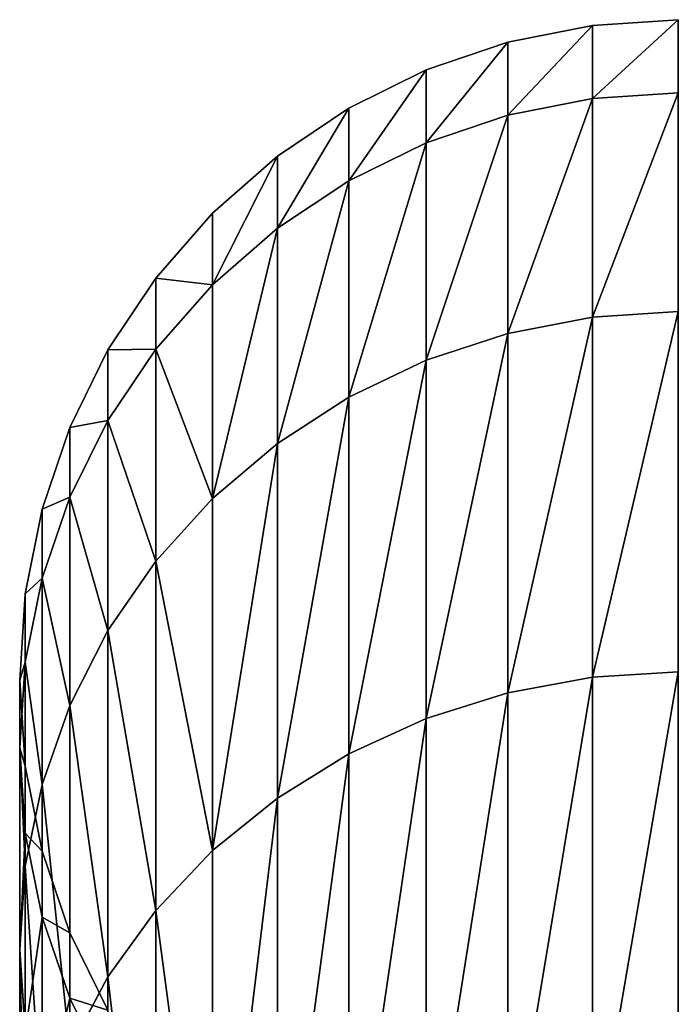
# Model space of a CAD drawing. Units: millimetres. Extents: x -25 to 25, y -150 to 500.
# Drawn here: x -25 to 0, y 463 to 500 of the extents above; entities that cross this region are included whole.
import ezdxf

# ---------------------------------------------------------------- set-up
doc = ezdxf.new("R2010")
doc.units = ezdxf.units.MM
doc.layers.get('0').update_dxf_attribs({"true_color": 0xff5454})

# ---------------------------------------------------------------- blocks, each defined once
blk = doc.blocks.new('Group_2')
for p, q in [((21.651, 29.344, 456.263), (21.651, 11.263, 419.599)), ((21.651, 11.263, 180.401), (21.651, 29.344, 143.737)), ((19.834, 26.984, 457.626), (19.834, 8.745, 420.642)), ((19.834, 8.745, 179.358), (19.834, 26.984, 142.374)), ((17.678, 24.85, 458.858), (17.678, 6.469, 421.584)), ((17.678, 6.469, 178.416), (17.678, 24.85, 141.142)), ((15.219, 22.979, 459.938), (15.219, 4.473, 422.411)), ((15.219, 4.473, 177.589), (15.219, 22.979, 140.062)), ((25, 10.222, 377.646), (25, 22.836, 414.805)), ((25, 22.836, 185.195), (25, 10.222, 222.354)), ((12.5, 21.402, 460.849), (12.5, 2.791, 423.108)), ((12.5, 2.791, 176.892), (12.5, 21.402, 139.151)), ((9.567, 20.147, 461.573), (9.567, 1.452, 423.663)), ((9.567, 1.452, 176.337), (9.567, 20.147, 138.427)), ((24.786, 19.815, 416.056), (24.786, 7.064, 378.492)), ((24.786, 7.064, 221.508), (24.786, 19.815, 183.944)), ((23.097, 19.483, 375.164), (23.097, 12.072, 337.906)), ((23.097, 12.072, 262.094), (23.097, 19.483, 224.836)), ((6.47, 19.235, 462.1), (6.47, 0.478, 424.066)), ((6.47, 0.478, 175.934), (6.47, 19.235, 137.9)), ((3.263, 18.681, 462.42), (3.263, -0.112, 424.311)), ((3.263, -0.112, 175.689), (3.263, 18.681, 137.58)), ((24.148, 16.845, 417.286), (24.148, 3.959, 379.324)), ((24.148, 3.959, 220.676), (24.148, 16.845, 182.714)), ((24.148, 16.486, 375.967), (24.148, 8.995, 338.311)), ((24.148, 8.995, 261.689), (24.148, 16.486, 224.033)), ((23.097, 12.072, 337.906), (21.651, 14.986, 337.523)), ((23.097, 12.072, 262.094), (21.651, 14.986, 262.477)), ((21.651, 11.263, 419.599), (23.097, 13.978, 418.474)), ((21.651, 11.263, 180.401), (23.097, 13.978, 181.526)), ((23.097, 13.978, 418.474), (23.097, 0.961, 380.127)), ((23.097, 0.961, 219.873), (23.097, 13.978, 181.526)), ((25, 10.222, 377.646), (24.786, 13.381, 376.799)), ((24.786, 13.381, 376.799), (24.786, 5.809, 338.731)), ((24.786, 5.809, 261.269), (24.786, 13.381, 223.201)), ((25, 10.222, 222.354), (24.786, 13.381, 223.201)), ((23.097, 9.588, 300), (21.651, 12.527, 300)), ((24.148, 8.995, 338.311), (23.097, 12.072, 337.906)), ((23.097, 12.072, 337.906), (23.097, 9.588, 300)), ((23.097, 9.588, 300), (23.097, 12.072, 262.094)), ((24.148, 8.995, 261.689), (23.097, 12.072, 262.094)), ((19.834, 8.745, 420.642), (21.651, 11.263, 419.599)), ((19.834, 8.745, 179.358), (21.651, 11.263, 180.401)), ((21.651, 11.263, 419.599), (21.651, -1.878, 380.888)), ((21.651, -1.878, 219.112), (21.651, 11.263, 180.401)), ((24.786, 7.064, 378.492), (25, 10.222, 377.646)), ((24.786, 7.064, 221.508), (25, 10.222, 222.354)), ((25, 2.567, 339.158), (25, 10.222, 377.646)), ((25, 10.222, 222.354), (25, 2.567, 260.842)), ((24.148, 6.484, 300), (23.097, 9.588, 300)), ((24.786, 5.809, 338.731), (24.148, 8.995, 338.311)), ((24.148, 8.995, 338.311), (24.148, 6.484, 300)), ((24.148, 6.484, 300), (24.148, 8.995, 261.689)), ((24.786, 5.809, 261.269), (24.148, 8.995, 261.689)), ((17.678, 6.469, 421.584), (19.834, 8.745, 420.642)), ((17.678, 6.469, 178.416), (19.834, 8.745, 179.358)), ((19.834, 8.745, 420.642), (19.834, -4.51, 381.593)), ((19.834, -4.51, 218.407), (19.834, 8.745, 179.358)), ((24.148, 3.959, 379.324), (24.786, 7.064, 378.492)), ((24.148, 3.959, 220.676), (24.786, 7.064, 221.508)), ((24.786, 7.064, 378.492), (24.786, -0.676, 339.585)), ((24.786, -0.676, 260.415), (24.786, 7.064, 221.508)), ((15.219, 4.473, 422.411), (17.678, 6.469, 421.584)), ((15.219, 4.473, 177.589), (17.678, 6.469, 178.416)), ((17.678, 6.469, 421.584), (17.678, -6.89, 382.231)), ((17.678, -6.89, 217.769), (17.678, 6.469, 178.416)), ((24.786, 3.27, 300), (24.148, 6.484, 300)), ((25, 2.567, 339.158), (24.786, 5.809, 338.731)), ((24.786, 5.809, 338.731), (24.786, 3.27, 300)), ((24.786, 3.27, 300), (24.786, 5.809, 261.269)), ((25, 2.567, 260.842), (24.786, 5.809, 261.269)), ((12.5, 2.791, 423.108), (15.219, 4.473, 422.411)), ((12.5, 2.791, 176.892), (15.219, 4.473, 177.589)), ((15.219, 4.473, 422.411), (15.219, -8.977, 382.79)), ((15.219, -8.977, 217.21), (15.219, 4.473, 177.589)), ((23.097, 0.961, 380.127), (24.148, 3.959, 379.324)), ((23.097, 0.961, 219.873), (24.148, 3.959, 220.676)), ((24.148, 3.959, 379.324), (24.148, -3.862, 340.004)), ((24.148, -3.862, 259.996), (24.148, 3.959, 220.676)), ((25, 0, 300), (24.786, 3.27, 300)), ((9.567, 1.452, 423.663), (12.5, 2.791, 423.108)), ((9.567, 1.452, 176.337), (12.5, 2.791, 176.892)), ((12.5, 2.791, 423.108), (12.5, -10.736, 383.261)), ((12.5, -10.736, 216.739), (12.5, 2.791, 176.892)), ((24.786, -0.676, 339.585), (25, 2.567, 339.158)), ((24.786, -0.676, 260.415), (25, 2.567, 260.842)), ((25, 0, 300), (25, 2.567, 339.158)), ((25, 2.567, 260.842), (25, 0, 300)), ((6.47, 0.478, 424.066), (9.567, 1.452, 423.663)), ((6.47, 0.478, 175.934), (9.567, 1.452, 176.337)), ((9.567, 1.452, 423.663), (9.567, -12.136, 383.636)), ((9.567, -12.136, 216.364), (9.567, 1.452, 176.337)), ((21.651, -1.878, 380.888), (23.097, 0.961, 380.127)), ((21.651, -1.878, 219.112), (23.097, 0.961, 219.873)), ((23.097, 0.961, 380.127), (23.097, -6.939, 340.409)), ((23.097, -6.939, 259.591), (23.097, 0.961, 219.873)), ((3.263, -0.112, 424.311), (6.47, 0.478, 424.066)), ((3.263, -0.112, 175.689), (6.47, 0.478, 175.934)), ((6.47, 0.478, 424.066), (6.47, -13.153, 383.909)), ((6.47, -13.153, 216.091), (6.47, 0.478, 175.934)), ((0, -0.31, 424.393), (3.263, -0.112, 424.311)), ((0, -0.31, 175.607), (3.263, -0.112, 175.689)), ((3.263, -0.112, 424.311), (3.263, -13.771, 384.075)), ((3.263, -13.771, 215.925), (3.263, -0.112, 175.689)), ((24.786, -3.27, 300), (25, 0, 300)), ((24.148, -3.862, 340.004), (24.786, -0.676, 339.585)), ((24.148, -3.862, 259.996), (24.786, -0.676, 260.415)), ((24.786, -0.676, 339.585), (24.786, -3.27, 300)), ((24.786, -3.27, 300), (24.786, -0.676, 260.415)), ((19.834, -4.51, 381.593), (21.651, -1.878, 380.888)), ((19.834, -4.51, 218.407), (21.651, -1.878, 219.112)), ((21.651, -1.878, 380.888), (21.651, -9.853, 340.793)), ((21.651, -9.853, 259.207), (21.651, -1.878, 219.112)), ((24.148, -6.484, 300), (24.786, -3.27, 300)), ((23.097, -6.939, 340.409), (24.148, -3.862, 340.004)), ((23.097, -6.939, 259.591), (24.148, -3.862, 259.996)), ((24.148, -3.862, 340.004), (24.148, -6.484, 300)), ((24.148, -6.484, 300), (24.148, -3.862, 259.996)), ((17.678, -6.89, 382.231), (19.834, -4.51, 381.593)), ((17.678, -6.89, 217.769), (19.834, -4.51, 218.407)), ((19.834, -4.51, 381.593), (19.834, -12.555, 341.149)), ((19.834, -12.555, 258.851), (19.834, -4.51, 218.407)), ((23.097, -9.588, 300), (24.148, -6.484, 300)), ((15.219, -8.977, 382.79), (17.678, -6.89, 382.231)), ((15.219, -8.977, 217.21), (17.678, -6.89, 217.769)), ((17.678, -6.89, 382.231), (17.678, -14.997, 341.47)), ((17.678, -14.997, 258.53), (17.678, -6.89, 217.769)), ((21.651, -9.853, 340.793), (23.097, -6.939, 340.409)), ((21.651, -9.853, 259.207), (23.097, -6.939, 259.591)), ((23.097, -6.939, 340.409), (23.097, -9.588, 300)), ((23.097, -9.588, 300), (23.097, -6.939, 259.591)), ((12.5, -10.736, 383.261), (15.219, -8.977, 382.79)), ((12.5, -10.736, 216.739), (15.219, -8.977, 217.21)), ((15.219, -8.977, 382.79), (15.219, -17.14, 341.752)), ((15.219, -17.14, 258.248), (15.219, -8.977, 217.21)), ((21.651, -12.527, 300), (23.097, -9.588, 300)), ((19.834, -12.555, 341.149), (21.651, -9.853, 340.793)), ((19.834, -12.555, 258.851), (21.651, -9.853, 259.207)), ((21.651, -9.853, 340.793), (21.651, -12.527, 300)), ((21.651, -12.527, 300), (21.651, -9.853, 259.207)), ((9.567, -12.136, 383.636), (12.5, -10.736, 383.261)), ((9.567, -12.136, 216.364), (12.5, -10.736, 216.739)), ((12.5, -10.736, 383.261), (12.5, -18.945, 341.99)), ((12.5, -18.945, 258.01), (12.5, -10.736, 216.739)), ((6.47, -13.153, 383.909), (9.567, -12.136, 383.636)), ((6.47, -13.153, 216.091), (9.567, -12.136, 216.364)), ((9.567, -12.136, 383.636), (9.567, -20.382, 342.179)), ((9.567, -20.382, 257.821), (9.567, -12.136, 216.364)), ((17.678, -14.997, 341.47), (19.834, -12.555, 341.149)), ((17.678, -14.997, 258.53), (19.834, -12.555, 258.851)), ((19.834, -15.252, 300), (21.651, -12.527, 300)), ((19.834, -12.555, 341.149), (19.834, -15.252, 300)), ((19.834, -15.252, 300), (19.834, -12.555, 258.851)), ((3.263, -13.771, 384.075), (6.47, -13.153, 383.909)), ((3.263, -13.771, 215.925), (6.47, -13.153, 216.091)), ((6.47, -13.153, 383.909), (6.47, -21.426, 342.317)), ((6.47, -21.426, 257.683), (6.47, -13.153, 216.091)), ((0, -13.978, 384.13), (3.263, -13.771, 384.075)), ((0, -13.978, 215.87), (3.263, -13.771, 215.925)), ((3.263, -13.771, 384.075), (3.263, -22.06, 342.4)), ((3.263, -22.06, 257.6), (3.263, -13.771, 215.925)), ((15.219, -17.14, 341.752), (17.678, -14.997, 341.47)), ((15.219, -17.14, 258.248), (17.678, -14.997, 258.53)), ((17.678, -14.997, 341.47), (17.678, -17.716, 300)), ((17.678, -17.716, 300), (17.678, -14.997, 258.53)), ((17.678, -17.716, 300), (19.834, -15.252, 300)), ((12.5, -18.945, 341.99), (15.219, -17.14, 341.752)), ((12.5, -18.945, 258.01), (15.219, -17.14, 258.248)), ((15.219, -17.14, 341.752), (15.219, -19.876, 300)), ((15.219, -19.876, 300), (15.219, -17.14, 258.248)), ((15.219, -19.876, 300), (17.678, -17.716, 300)), ((9.567, -20.382, 342.179), (12.5, -18.945, 341.99)), ((9.567, -20.382, 257.821), (12.5, -18.945, 258.01)), ((12.5, -18.945, 341.99), (12.5, -21.697, 300)), ((12.5, -21.697, 300), (12.5, -18.945, 258.01)), ((12.5, -21.697, 300), (15.219, -19.876, 300)), ((6.47, -21.426, 342.317), (9.567, -20.382, 342.179)), ((6.47, -21.426, 257.683), (9.567, -20.382, 257.821)), ((9.567, -20.382, 342.179), (9.567, -23.147, 300)), ((9.567, -23.147, 300), (9.567, -20.382, 257.821)), ((3.263, -22.06, 342.4), (6.47, -21.426, 342.317)), ((3.263, -22.06, 257.6), (6.47, -21.426, 257.683)), ((6.47, -21.426, 342.317), (6.47, -24.2, 300)), ((6.47, -24.2, 300), (6.47, -21.426, 257.683)), ((9.567, -23.147, 300), (12.5, -21.697, 300)), ((0, -22.273, 342.428), (3.263, -22.06, 342.4)), ((0, -22.273, 257.572), (3.263, -22.06, 257.6)), ((3.263, -22.06, 342.4), (3.263, -24.839, 300)), ((3.263, -24.839, 300), (3.263, -22.06, 257.6)), ((6.47, -24.2, 300), (9.567, -23.147, 300)), ((3.263, -24.839, 300), (6.47, -24.2, 300)), ((0, -25.054, 300), (3.263, -24.839, 300))]:
    blk.add_line(p, q)
at = {"extrusion": (1, 0, 0)}
blk.add_arc((300, 300), 300, 125.74857, 234.25143, dxfattribs=at)
mesh = blk.add_polyface()
corners = [(23.097, 13.978, 418.474), (21.651, 29.344, 456.263), (21.651, 11.263, 419.599), (23.097, 31.889, 454.794)]
mesh.append_faces([[corners[k] for k in face] for face in [(0, 1, 2), (1, 0, 3)]], dxfattribs={"vtx0": -1})
mesh = blk.add_polyface()
corners = [(21.651, 29.344, 143.737), (23.097, 13.978, 181.526), (21.651, 11.263, 180.401), (23.097, 31.889, 145.206)]
mesh.append_faces([[corners[k] for k in face] for face in [(0, 1, 2), (1, 0, 3)]], dxfattribs={"vtx0": -1})
mesh = blk.add_polyface()
corners = [(21.651, 11.263, 419.599), (19.834, 26.984, 457.626), (19.834, 8.745, 420.642), (21.651, 29.344, 456.263)]
mesh.append_faces([[corners[k] for k in face] for face in [(0, 1, 2), (1, 0, 3)]], dxfattribs={"vtx0": -1})
mesh = blk.add_polyface()
corners = [(19.834, 26.984, 142.374), (21.651, 11.263, 180.401), (19.834, 8.745, 179.358), (21.651, 29.344, 143.737)]
mesh.append_faces([[corners[k] for k in face] for face in [(0, 1, 2), (1, 0, 3)]], dxfattribs={"vtx0": -1})
mesh = blk.add_polyface()
corners = [(19.834, 8.745, 420.642), (17.678, 24.85, 458.858), (17.678, 6.469, 421.584), (19.834, 26.984, 457.626)]
mesh.append_faces([[corners[k] for k in face] for face in [(0, 1, 2), (1, 0, 3)]], dxfattribs={"vtx0": -1})
mesh = blk.add_polyface()
corners = [(17.678, 24.85, 141.142), (19.834, 8.745, 179.358), (17.678, 6.469, 178.416), (19.834, 26.984, 142.374)]
mesh.append_faces([[corners[k] for k in face] for face in [(0, 1, 2), (1, 0, 3)]], dxfattribs={"vtx0": -1})
mesh = blk.add_polyface()
corners = [(24.786, 13.381, 376.799), (25, 22.836, 414.805), (25, 10.222, 377.646), (24.786, 25.857, 413.554)]
mesh.append_faces([[corners[k] for k in face] for face in [(0, 1, 2), (1, 0, 3)]], dxfattribs={"vtx0": -1})
mesh = blk.add_polyface()
corners = [(25, 22.836, 185.195), (24.786, 13.381, 223.201), (25, 10.222, 222.354), (24.786, 25.857, 186.446)]
mesh.append_faces([[corners[k] for k in face] for face in [(0, 1, 2), (1, 0, 3)]], dxfattribs={"vtx0": -1})
mesh = blk.add_polyface()
corners = [(17.678, 24.85, 458.858), (15.219, 4.473, 422.411), (17.678, 6.469, 421.584), (15.219, 22.979, 459.938)]
mesh.append_faces([[corners[k] for k in face] for face in [(0, 1, 2), (1, 0, 3)]], dxfattribs={"vtx0": -1})
mesh = blk.add_polyface()
corners = [(17.678, 24.85, 141.142), (15.219, 4.473, 177.589), (15.219, 22.979, 140.062), (17.678, 6.469, 178.416)]
mesh.append_faces([[corners[k] for k in face] for face in [(0, 1, 2), (1, 0, 3)]], dxfattribs={"vtx0": -1})
mesh = blk.add_polyface()
corners = [(15.219, 22.979, 459.938), (12.5, 2.791, 423.108), (15.219, 4.473, 422.411), (12.5, 21.402, 460.849)]
mesh.append_faces([[corners[k] for k in face] for face in [(0, 1, 2), (1, 0, 3)]], dxfattribs={"vtx0": -1})
mesh = blk.add_polyface()
corners = [(15.219, 22.979, 140.062), (12.5, 2.791, 176.892), (12.5, 21.402, 139.151), (15.219, 4.473, 177.589)]
mesh.append_faces([[corners[k] for k in face] for face in [(0, 1, 2), (1, 0, 3)]], dxfattribs={"vtx0": -1})
mesh = blk.add_polyface()
corners = [(25, 10.222, 377.646), (24.786, 19.815, 416.056), (24.786, 7.064, 378.492), (25, 22.836, 414.805)]
mesh.append_faces([[corners[k] for k in face] for face in [(0, 1, 2), (1, 0, 3)]], dxfattribs={"vtx0": -1})
mesh = blk.add_polyface()
corners = [(24.786, 19.815, 183.944), (25, 10.222, 222.354), (24.786, 7.064, 221.508), (25, 22.836, 185.195)]
mesh.append_faces([[corners[k] for k in face] for face in [(0, 1, 2), (1, 0, 3)]], dxfattribs={"vtx0": -1})
mesh = blk.add_polyface()
corners = [(21.651, 14.986, 337.523), (23.097, 19.483, 375.164), (23.097, 12.072, 337.906), (21.651, 22.322, 374.404)]
mesh.append_faces([[corners[k] for k in face] for face in [(0, 1, 2), (1, 0, 3)]], dxfattribs={"vtx0": -1})
mesh = blk.add_polyface()
corners = [(23.097, 19.483, 224.836), (21.651, 14.986, 262.477), (23.097, 12.072, 262.094), (21.651, 22.322, 225.596)]
mesh.append_faces([[corners[k] for k in face] for face in [(0, 1, 2), (1, 0, 3)]], dxfattribs={"vtx0": -1})
mesh = blk.add_polyface()
corners = [(12.5, 21.402, 460.849), (9.567, 1.452, 423.663), (12.5, 2.791, 423.108), (9.567, 20.147, 461.573)]
mesh.append_faces([[corners[k] for k in face] for face in [(0, 1, 2), (1, 0, 3)]], dxfattribs={"vtx0": -1})
mesh = blk.add_polyface()
corners = [(12.5, 21.402, 139.151), (9.567, 1.452, 176.337), (9.567, 20.147, 138.427), (12.5, 2.791, 176.892)]
mesh.append_faces([[corners[k] for k in face] for face in [(0, 1, 2), (1, 0, 3)]], dxfattribs={"vtx0": -1})
mesh = blk.add_polyface()
corners = [(9.567, 20.147, 461.573), (6.47, 0.478, 424.066), (9.567, 1.452, 423.663), (6.47, 19.235, 462.1)]
mesh.append_faces([[corners[k] for k in face] for face in [(0, 1, 2), (1, 0, 3)]], dxfattribs={"vtx0": -1})
mesh = blk.add_polyface()
corners = [(9.567, 20.147, 138.427), (6.47, 0.478, 175.934), (6.47, 19.235, 137.9), (9.567, 1.452, 176.337)]
mesh.append_faces([[corners[k] for k in face] for face in [(0, 1, 2), (1, 0, 3)]], dxfattribs={"vtx0": -1})
mesh = blk.add_polyface()
corners = [(24.786, 7.064, 378.492), (24.148, 16.845, 417.286), (24.148, 3.959, 379.324), (24.786, 19.815, 416.056)]
mesh.append_faces([[corners[k] for k in face] for face in [(0, 1, 2), (1, 0, 3)]], dxfattribs={"vtx0": -1})
mesh = blk.add_polyface()
corners = [(24.148, 16.845, 182.714), (24.786, 7.064, 221.508), (24.148, 3.959, 220.676), (24.786, 19.815, 183.944)]
mesh.append_faces([[corners[k] for k in face] for face in [(0, 1, 2), (1, 0, 3)]], dxfattribs={"vtx0": -1})
mesh = blk.add_polyface()
corners = [(23.097, 12.072, 337.906), (24.148, 16.486, 375.967), (24.148, 8.995, 338.311), (23.097, 19.483, 375.164)]
mesh.append_faces([[corners[k] for k in face] for face in [(0, 1, 2), (1, 0, 3)]], dxfattribs={"vtx0": -1})
mesh = blk.add_polyface()
corners = [(24.148, 16.486, 224.033), (23.097, 12.072, 262.094), (24.148, 8.995, 261.689), (23.097, 19.483, 224.836)]
mesh.append_faces([[corners[k] for k in face] for face in [(0, 1, 2), (1, 0, 3)]], dxfattribs={"vtx0": -1})
mesh = blk.add_polyface()
corners = [(6.47, 19.235, 462.1), (3.263, -0.112, 424.311), (6.47, 0.478, 424.066), (3.263, 18.681, 462.42)]
mesh.append_faces([[corners[k] for k in face] for face in [(0, 1, 2), (1, 0, 3)]], dxfattribs={"vtx0": -1})
mesh = blk.add_polyface()
corners = [(6.47, 19.235, 137.9), (3.263, -0.112, 175.689), (3.263, 18.681, 137.58), (6.47, 0.478, 175.934)]
mesh.append_faces([[corners[k] for k in face] for face in [(0, 1, 2), (1, 0, 3)]], dxfattribs={"vtx0": -1})
mesh = blk.add_polyface()
corners = [(3.263, 18.681, 462.42), (0, -0.31, 424.393), (3.263, -0.112, 424.311), (0, 18.495, 462.527)]
mesh.append_faces([[corners[k] for k in face] for face in [(0, 1, 2), (1, 0, 3)]], dxfattribs={"vtx0": -1})
mesh = blk.add_polyface()
corners = [(3.263, 18.681, 137.58), (0, -0.31, 175.607), (0, 18.495, 137.473), (3.263, -0.112, 175.689)]
mesh.append_faces([[corners[k] for k in face] for face in [(0, 1, 2), (1, 0, 3)]], dxfattribs={"vtx0": -1})
mesh = blk.add_polyface()
corners = [(24.148, 3.959, 379.324), (23.097, 13.978, 418.474), (23.097, 0.961, 380.127), (24.148, 16.845, 417.286)]
mesh.append_faces([[corners[k] for k in face] for face in [(0, 1, 2), (1, 0, 3)]], dxfattribs={"vtx0": -1})
mesh = blk.add_polyface()
corners = [(23.097, 13.978, 181.526), (24.148, 3.959, 220.676), (23.097, 0.961, 219.873), (24.148, 16.845, 182.714)]
mesh.append_faces([[corners[k] for k in face] for face in [(0, 1, 2), (1, 0, 3)]], dxfattribs={"vtx0": -1})
mesh = blk.add_polyface()
corners = [(24.148, 8.995, 338.311), (24.786, 13.381, 376.799), (24.786, 5.809, 338.731), (24.148, 16.486, 375.967)]
mesh.append_faces([[corners[k] for k in face] for face in [(0, 1, 2), (1, 0, 3)]], dxfattribs={"vtx0": -1})
mesh = blk.add_polyface()
corners = [(24.786, 13.381, 223.201), (24.148, 8.995, 261.689), (24.786, 5.809, 261.269), (24.148, 16.486, 224.033)]
mesh.append_faces([[corners[k] for k in face] for face in [(0, 1, 2), (1, 0, 3)]], dxfattribs={"vtx0": -1})
mesh = blk.add_polyface()
corners = [(21.651, 12.527, 300), (23.097, 12.072, 337.906), (23.097, 9.588, 300), (21.651, 14.986, 337.523)]
mesh.append_faces([[corners[k] for k in face] for face in [(0, 1, 2), (1, 0, 3)]], dxfattribs={"vtx0": -1})
mesh = blk.add_polyface()
corners = [(23.097, 12.072, 262.094), (21.651, 12.527, 300), (23.097, 9.588, 300), (21.651, 14.986, 262.477)]
mesh.append_faces([[corners[k] for k in face] for face in [(0, 1, 2), (1, 0, 3)]], dxfattribs={"vtx0": -1})
mesh = blk.add_polyface()
corners = [(23.097, 0.961, 380.127), (21.651, 11.263, 419.599), (21.651, -1.878, 380.888), (23.097, 13.978, 418.474)]
mesh.append_faces([[corners[k] for k in face] for face in [(0, 1, 2), (1, 0, 3)]], dxfattribs={"vtx0": -1})
mesh = blk.add_polyface()
corners = [(21.651, 11.263, 180.401), (23.097, 0.961, 219.873), (21.651, -1.878, 219.112), (23.097, 13.978, 181.526)]
mesh.append_faces([[corners[k] for k in face] for face in [(0, 1, 2), (1, 0, 3)]], dxfattribs={"vtx0": -1})
mesh = blk.add_polyface()
corners = [(24.786, 5.809, 338.731), (25, 10.222, 377.646), (25, 2.567, 339.158), (24.786, 13.381, 376.799)]
mesh.append_faces([[corners[k] for k in face] for face in [(0, 1, 2), (1, 0, 3)]], dxfattribs={"vtx0": -1})
mesh = blk.add_polyface()
corners = [(25, 10.222, 222.354), (24.786, 5.809, 261.269), (25, 2.567, 260.842), (24.786, 13.381, 223.201)]
mesh.append_faces([[corners[k] for k in face] for face in [(0, 1, 2), (1, 0, 3)]], dxfattribs={"vtx0": -1})
mesh = blk.add_polyface()
corners = [(23.097, 9.588, 300), (24.148, 8.995, 338.311), (24.148, 6.484, 300), (23.097, 12.072, 337.906)]
mesh.append_faces([[corners[k] for k in face] for face in [(0, 1, 2), (1, 0, 3)]], dxfattribs={"vtx0": -1})
mesh = blk.add_polyface()
corners = [(24.148, 8.995, 261.689), (23.097, 9.588, 300), (24.148, 6.484, 300), (23.097, 12.072, 262.094)]
mesh.append_faces([[corners[k] for k in face] for face in [(0, 1, 2), (1, 0, 3)]], dxfattribs={"vtx0": -1})
mesh = blk.add_polyface()
corners = [(21.651, -1.878, 380.888), (19.834, 8.745, 420.642), (19.834, -4.51, 381.593), (21.651, 11.263, 419.599)]
mesh.append_faces([[corners[k] for k in face] for face in [(0, 1, 2), (1, 0, 3)]], dxfattribs={"vtx0": -1})
mesh = blk.add_polyface()
corners = [(19.834, 8.745, 179.358), (21.651, -1.878, 219.112), (19.834, -4.51, 218.407), (21.651, 11.263, 180.401)]
mesh.append_faces([[corners[k] for k in face] for face in [(0, 1, 2), (1, 0, 3)]], dxfattribs={"vtx0": -1})
mesh = blk.add_polyface()
corners = [(25, 2.567, 339.158), (24.786, 7.064, 378.492), (24.786, -0.676, 339.585), (25, 10.222, 377.646)]
mesh.append_faces([[corners[k] for k in face] for face in [(0, 1, 2), (1, 0, 3)]], dxfattribs={"vtx0": -1})
mesh = blk.add_polyface()
corners = [(24.786, 7.064, 221.508), (25, 2.567, 260.842), (24.786, -0.676, 260.415), (25, 10.222, 222.354)]
mesh.append_faces([[corners[k] for k in face] for face in [(0, 1, 2), (1, 0, 3)]], dxfattribs={"vtx0": -1})
mesh = blk.add_polyface()
corners = [(24.148, 6.484, 300), (24.786, 5.809, 338.731), (24.786, 3.27, 300), (24.148, 8.995, 338.311)]
mesh.append_faces([[corners[k] for k in face] for face in [(0, 1, 2), (1, 0, 3)]], dxfattribs={"vtx0": -1})
mesh = blk.add_polyface()
corners = [(24.786, 5.809, 261.269), (24.148, 6.484, 300), (24.786, 3.27, 300), (24.148, 8.995, 261.689)]
mesh.append_faces([[corners[k] for k in face] for face in [(0, 1, 2), (1, 0, 3)]], dxfattribs={"vtx0": -1})
mesh = blk.add_polyface()
corners = [(19.834, -4.51, 381.593), (17.678, 6.469, 421.584), (17.678, -6.89, 382.231), (19.834, 8.745, 420.642)]
mesh.append_faces([[corners[k] for k in face] for face in [(0, 1, 2), (1, 0, 3)]], dxfattribs={"vtx0": -1})
mesh = blk.add_polyface()
corners = [(17.678, 6.469, 178.416), (19.834, -4.51, 218.407), (17.678, -6.89, 217.769), (19.834, 8.745, 179.358)]
mesh.append_faces([[corners[k] for k in face] for face in [(0, 1, 2), (1, 0, 3)]], dxfattribs={"vtx0": -1})
mesh = blk.add_polyface()
corners = [(24.786, -0.676, 339.585), (24.148, 3.959, 379.324), (24.148, -3.862, 340.004), (24.786, 7.064, 378.492)]
mesh.append_faces([[corners[k] for k in face] for face in [(0, 1, 2), (1, 0, 3)]], dxfattribs={"vtx0": -1})
mesh = blk.add_polyface()
corners = [(24.148, 3.959, 220.676), (24.786, -0.676, 260.415), (24.148, -3.862, 259.996), (24.786, 7.064, 221.508)]
mesh.append_faces([[corners[k] for k in face] for face in [(0, 1, 2), (1, 0, 3)]], dxfattribs={"vtx0": -1})
mesh = blk.add_polyface()
corners = [(17.678, 6.469, 421.584), (15.219, -8.977, 382.79), (17.678, -6.89, 382.231), (15.219, 4.473, 422.411)]
mesh.append_faces([[corners[k] for k in face] for face in [(0, 1, 2), (1, 0, 3)]], dxfattribs={"vtx0": -1})
mesh = blk.add_polyface()
corners = [(17.678, 6.469, 178.416), (15.219, -8.977, 217.21), (15.219, 4.473, 177.589), (17.678, -6.89, 217.769)]
mesh.append_faces([[corners[k] for k in face] for face in [(0, 1, 2), (1, 0, 3)]], dxfattribs={"vtx0": -1})
mesh = blk.add_polyface()
corners = [(24.786, 3.27, 300), (25, 2.567, 339.158), (25, 0, 300), (24.786, 5.809, 338.731)]
mesh.append_faces([[corners[k] for k in face] for face in [(0, 1, 2), (1, 0, 3)]], dxfattribs={"vtx0": -1})
mesh = blk.add_polyface()
corners = [(25, 2.567, 260.842), (24.786, 3.27, 300), (25, 0, 300), (24.786, 5.809, 261.269)]
mesh.append_faces([[corners[k] for k in face] for face in [(0, 1, 2), (1, 0, 3)]], dxfattribs={"vtx0": -1})
mesh = blk.add_polyface()
corners = [(15.219, 4.473, 422.411), (12.5, -10.736, 383.261), (15.219, -8.977, 382.79), (12.5, 2.791, 423.108)]
mesh.append_faces([[corners[k] for k in face] for face in [(0, 1, 2), (1, 0, 3)]], dxfattribs={"vtx0": -1})
mesh = blk.add_polyface()
corners = [(15.219, 4.473, 177.589), (12.5, -10.736, 216.739), (12.5, 2.791, 176.892), (15.219, -8.977, 217.21)]
mesh.append_faces([[corners[k] for k in face] for face in [(0, 1, 2), (1, 0, 3)]], dxfattribs={"vtx0": -1})
mesh = blk.add_polyface()
corners = [(24.148, -3.862, 340.004), (23.097, 0.961, 380.127), (23.097, -6.939, 340.409), (24.148, 3.959, 379.324)]
mesh.append_faces([[corners[k] for k in face] for face in [(0, 1, 2), (1, 0, 3)]], dxfattribs={"vtx0": -1})
mesh = blk.add_polyface()
corners = [(23.097, 0.961, 219.873), (24.148, -3.862, 259.996), (23.097, -6.939, 259.591), (24.148, 3.959, 220.676)]
mesh.append_faces([[corners[k] for k in face] for face in [(0, 1, 2), (1, 0, 3)]], dxfattribs={"vtx0": -1})
mesh = blk.add_polyface()
corners = [(12.5, 2.791, 423.108), (9.567, -12.136, 383.636), (12.5, -10.736, 383.261), (9.567, 1.452, 423.663)]
mesh.append_faces([[corners[k] for k in face] for face in [(0, 1, 2), (1, 0, 3)]], dxfattribs={"vtx0": -1})
mesh = blk.add_polyface()
corners = [(12.5, 2.791, 176.892), (9.567, -12.136, 216.364), (9.567, 1.452, 176.337), (12.5, -10.736, 216.739)]
mesh.append_faces([[corners[k] for k in face] for face in [(0, 1, 2), (1, 0, 3)]], dxfattribs={"vtx0": -1})
mesh = blk.add_polyface()
corners = [(25, 0, 300), (24.786, -0.676, 339.585), (24.786, -3.27, 300), (25, 2.567, 339.158)]
mesh.append_faces([[corners[k] for k in face] for face in [(0, 1, 2), (1, 0, 3)]], dxfattribs={"vtx0": -1})
mesh = blk.add_polyface()
corners = [(24.786, -0.676, 260.415), (25, 0, 300), (24.786, -3.27, 300), (25, 2.567, 260.842)]
mesh.append_faces([[corners[k] for k in face] for face in [(0, 1, 2), (1, 0, 3)]], dxfattribs={"vtx0": -1})
mesh = blk.add_polyface()
corners = [(9.567, 1.452, 423.663), (6.47, -13.153, 383.909), (9.567, -12.136, 383.636), (6.47, 0.478, 424.066)]
mesh.append_faces([[corners[k] for k in face] for face in [(0, 1, 2), (1, 0, 3)]], dxfattribs={"vtx0": -1})
mesh = blk.add_polyface()
corners = [(9.567, 1.452, 176.337), (6.47, -13.153, 216.091), (6.47, 0.478, 175.934), (9.567, -12.136, 216.364)]
mesh.append_faces([[corners[k] for k in face] for face in [(0, 1, 2), (1, 0, 3)]], dxfattribs={"vtx0": -1})
mesh = blk.add_polyface()
corners = [(23.097, -6.939, 340.409), (21.651, -1.878, 380.888), (21.651, -9.853, 340.793), (23.097, 0.961, 380.127)]
mesh.append_faces([[corners[k] for k in face] for face in [(0, 1, 2), (1, 0, 3)]], dxfattribs={"vtx0": -1})
mesh = blk.add_polyface()
corners = [(21.651, -1.878, 219.112), (23.097, -6.939, 259.591), (21.651, -9.853, 259.207), (23.097, 0.961, 219.873)]
mesh.append_faces([[corners[k] for k in face] for face in [(0, 1, 2), (1, 0, 3)]], dxfattribs={"vtx0": -1})
mesh = blk.add_polyface()
corners = [(6.47, 0.478, 424.066), (3.263, -13.771, 384.075), (6.47, -13.153, 383.909), (3.263, -0.112, 424.311)]
mesh.append_faces([[corners[k] for k in face] for face in [(0, 1, 2), (1, 0, 3)]], dxfattribs={"vtx0": -1})
mesh = blk.add_polyface()
corners = [(6.47, 0.478, 175.934), (3.263, -13.771, 215.925), (3.263, -0.112, 175.689), (6.47, -13.153, 216.091)]
mesh.append_faces([[corners[k] for k in face] for face in [(0, 1, 2), (1, 0, 3)]], dxfattribs={"vtx0": -1})
mesh = blk.add_polyface()
corners = [(3.263, -0.112, 424.311), (0, -13.978, 384.13), (3.263, -13.771, 384.075), (0, -0.31, 424.393)]
mesh.append_faces([[corners[k] for k in face] for face in [(0, 1, 2), (1, 0, 3)]], dxfattribs={"vtx0": -1})
mesh = blk.add_polyface()
corners = [(3.263, -0.112, 175.689), (0, -13.978, 215.87), (0, -0.31, 175.607), (3.263, -13.771, 215.925)]
mesh.append_faces([[corners[k] for k in face] for face in [(0, 1, 2), (1, 0, 3)]], dxfattribs={"vtx0": -1})
mesh = blk.add_polyface()
corners = [(24.786, -3.27, 300), (24.148, -3.862, 340.004), (24.148, -6.484, 300), (24.786, -0.676, 339.585)]
mesh.append_faces([[corners[k] for k in face] for face in [(0, 1, 2), (1, 0, 3)]], dxfattribs={"vtx0": -1})
mesh = blk.add_polyface()
corners = [(24.148, -3.862, 259.996), (24.786, -3.27, 300), (24.148, -6.484, 300), (24.786, -0.676, 260.415)]
mesh.append_faces([[corners[k] for k in face] for face in [(0, 1, 2), (1, 0, 3)]], dxfattribs={"vtx0": -1})
mesh = blk.add_polyface()
corners = [(21.651, -9.853, 340.793), (19.834, -4.51, 381.593), (19.834, -12.555, 341.149), (21.651, -1.878, 380.888)]
mesh.append_faces([[corners[k] for k in face] for face in [(0, 1, 2), (1, 0, 3)]], dxfattribs={"vtx0": -1})
mesh = blk.add_polyface()
corners = [(19.834, -4.51, 218.407), (21.651, -9.853, 259.207), (19.834, -12.555, 258.851), (21.651, -1.878, 219.112)]
mesh.append_faces([[corners[k] for k in face] for face in [(0, 1, 2), (1, 0, 3)]], dxfattribs={"vtx0": -1})
mesh = blk.add_polyface()
corners = [(24.148, -6.484, 300), (23.097, -6.939, 340.409), (23.097, -9.588, 300), (24.148, -3.862, 340.004)]
mesh.append_faces([[corners[k] for k in face] for face in [(0, 1, 2), (1, 0, 3)]], dxfattribs={"vtx0": -1})
mesh = blk.add_polyface()
corners = [(23.097, -6.939, 259.591), (24.148, -6.484, 300), (23.097, -9.588, 300), (24.148, -3.862, 259.996)]
mesh.append_faces([[corners[k] for k in face] for face in [(0, 1, 2), (1, 0, 3)]], dxfattribs={"vtx0": -1})
mesh = blk.add_polyface()
corners = [(19.834, -12.555, 341.149), (17.678, -6.89, 382.231), (17.678, -14.997, 341.47), (19.834, -4.51, 381.593)]
mesh.append_faces([[corners[k] for k in face] for face in [(0, 1, 2), (1, 0, 3)]], dxfattribs={"vtx0": -1})
mesh = blk.add_polyface()
corners = [(17.678, -6.89, 217.769), (19.834, -12.555, 258.851), (17.678, -14.997, 258.53), (19.834, -4.51, 218.407)]
mesh.append_faces([[corners[k] for k in face] for face in [(0, 1, 2), (1, 0, 3)]], dxfattribs={"vtx0": -1})
mesh = blk.add_polyface()
corners = [(17.678, -6.89, 382.231), (15.219, -17.14, 341.752), (17.678, -14.997, 341.47), (15.219, -8.977, 382.79)]
mesh.append_faces([[corners[k] for k in face] for face in [(0, 1, 2), (1, 0, 3)]], dxfattribs={"vtx0": -1})
mesh = blk.add_polyface()
corners = [(17.678, -6.89, 217.769), (15.219, -17.14, 258.248), (15.219, -8.977, 217.21), (17.678, -14.997, 258.53)]
mesh.append_faces([[corners[k] for k in face] for face in [(0, 1, 2), (1, 0, 3)]], dxfattribs={"vtx0": -1})
mesh = blk.add_polyface()
corners = [(23.097, -9.588, 300), (21.651, -9.853, 340.793), (21.651, -12.527, 300), (23.097, -6.939, 340.409)]
mesh.append_faces([[corners[k] for k in face] for face in [(0, 1, 2), (1, 0, 3)]], dxfattribs={"vtx0": -1})
mesh = blk.add_polyface()
corners = [(21.651, -9.853, 259.207), (23.097, -9.588, 300), (21.651, -12.527, 300), (23.097, -6.939, 259.591)]
mesh.append_faces([[corners[k] for k in face] for face in [(0, 1, 2), (1, 0, 3)]], dxfattribs={"vtx0": -1})
mesh = blk.add_polyface()
corners = [(15.219, -8.977, 382.79), (12.5, -18.945, 341.99), (15.219, -17.14, 341.752), (12.5, -10.736, 383.261)]
mesh.append_faces([[corners[k] for k in face] for face in [(0, 1, 2), (1, 0, 3)]], dxfattribs={"vtx0": -1})
mesh = blk.add_polyface()
corners = [(15.219, -8.977, 217.21), (12.5, -18.945, 258.01), (12.5, -10.736, 216.739), (15.219, -17.14, 258.248)]
mesh.append_faces([[corners[k] for k in face] for face in [(0, 1, 2), (1, 0, 3)]], dxfattribs={"vtx0": -1})
mesh = blk.add_polyface()
corners = [(21.651, -12.527, 300), (19.834, -12.555, 341.149), (19.834, -15.252, 300), (21.651, -9.853, 340.793)]
mesh.append_faces([[corners[k] for k in face] for face in [(0, 1, 2), (1, 0, 3)]], dxfattribs={"vtx0": -1})
mesh = blk.add_polyface()
corners = [(19.834, -12.555, 258.851), (21.651, -12.527, 300), (19.834, -15.252, 300), (21.651, -9.853, 259.207)]
mesh.append_faces([[corners[k] for k in face] for face in [(0, 1, 2), (1, 0, 3)]], dxfattribs={"vtx0": -1})
mesh = blk.add_polyface()
corners = [(12.5, -10.736, 383.261), (9.567, -20.382, 342.179), (12.5, -18.945, 341.99), (9.567, -12.136, 383.636)]
mesh.append_faces([[corners[k] for k in face] for face in [(0, 1, 2), (1, 0, 3)]], dxfattribs={"vtx0": -1})
mesh = blk.add_polyface()
corners = [(12.5, -10.736, 216.739), (9.567, -20.382, 257.821), (9.567, -12.136, 216.364), (12.5, -18.945, 258.01)]
mesh.append_faces([[corners[k] for k in face] for face in [(0, 1, 2), (1, 0, 3)]], dxfattribs={"vtx0": -1})
mesh = blk.add_polyface()
corners = [(9.567, -12.136, 383.636), (6.47, -21.426, 342.317), (9.567, -20.382, 342.179), (6.47, -13.153, 383.909)]
mesh.append_faces([[corners[k] for k in face] for face in [(0, 1, 2), (1, 0, 3)]], dxfattribs={"vtx0": -1})
mesh = blk.add_polyface()
corners = [(9.567, -12.136, 216.364), (6.47, -21.426, 257.683), (6.47, -13.153, 216.091), (9.567, -20.382, 257.821)]
mesh.append_faces([[corners[k] for k in face] for face in [(0, 1, 2), (1, 0, 3)]], dxfattribs={"vtx0": -1})
mesh = blk.add_polyface()
corners = [(19.834, -15.252, 300), (17.678, -14.997, 341.47), (17.678, -17.716, 300), (19.834, -12.555, 341.149)]
mesh.append_faces([[corners[k] for k in face] for face in [(0, 1, 2), (1, 0, 3)]], dxfattribs={"vtx0": -1})
mesh = blk.add_polyface()
corners = [(17.678, -14.997, 258.53), (19.834, -15.252, 300), (17.678, -17.716, 300), (19.834, -12.555, 258.851)]
mesh.append_faces([[corners[k] for k in face] for face in [(0, 1, 2), (1, 0, 3)]], dxfattribs={"vtx0": -1})
mesh = blk.add_polyface()
corners = [(6.47, -13.153, 383.909), (3.263, -22.06, 342.4), (6.47, -21.426, 342.317), (3.263, -13.771, 384.075)]
mesh.append_faces([[corners[k] for k in face] for face in [(0, 1, 2), (1, 0, 3)]], dxfattribs={"vtx0": -1})
mesh = blk.add_polyface()
corners = [(6.47, -13.153, 216.091), (3.263, -22.06, 257.6), (3.263, -13.771, 215.925), (6.47, -21.426, 257.683)]
mesh.append_faces([[corners[k] for k in face] for face in [(0, 1, 2), (1, 0, 3)]], dxfattribs={"vtx0": -1})
mesh = blk.add_polyface()
corners = [(3.263, -13.771, 384.075), (0, -22.273, 342.428), (3.263, -22.06, 342.4), (0, -13.978, 384.13)]
mesh.append_faces([[corners[k] for k in face] for face in [(0, 1, 2), (1, 0, 3)]], dxfattribs={"vtx0": -1})
mesh = blk.add_polyface()
corners = [(3.263, -13.771, 215.925), (0, -22.273, 257.572), (0, -13.978, 215.87), (3.263, -22.06, 257.6)]
mesh.append_faces([[corners[k] for k in face] for face in [(0, 1, 2), (1, 0, 3)]], dxfattribs={"vtx0": -1})
mesh = blk.add_polyface()
corners = [(17.678, -14.997, 341.47), (15.219, -19.876, 300), (17.678, -17.716, 300), (15.219, -17.14, 341.752)]
mesh.append_faces([[corners[k] for k in face] for face in [(0, 1, 2), (1, 0, 3)]], dxfattribs={"vtx0": -1})
mesh = blk.add_polyface()
corners = [(17.678, -14.997, 258.53), (15.219, -19.876, 300), (15.219, -17.14, 258.248), (17.678, -17.716, 300)]
mesh.append_faces([[corners[k] for k in face] for face in [(0, 1, 2), (1, 0, 3)]], dxfattribs={"vtx0": -1})
mesh = blk.add_polyface()
corners = [(15.219, -17.14, 341.752), (12.5, -21.697, 300), (15.219, -19.876, 300), (12.5, -18.945, 341.99)]
mesh.append_faces([[corners[k] for k in face] for face in [(0, 1, 2), (1, 0, 3)]], dxfattribs={"vtx0": -1})
mesh = blk.add_polyface()
corners = [(15.219, -17.14, 258.248), (12.5, -21.697, 300), (12.5, -18.945, 258.01), (15.219, -19.876, 300)]
mesh.append_faces([[corners[k] for k in face] for face in [(0, 1, 2), (1, 0, 3)]], dxfattribs={"vtx0": -1})
mesh = blk.add_polyface()
corners = [(12.5, -18.945, 341.99), (9.567, -23.147, 300), (12.5, -21.697, 300), (9.567, -20.382, 342.179)]
mesh.append_faces([[corners[k] for k in face] for face in [(0, 1, 2), (1, 0, 3)]], dxfattribs={"vtx0": -1})
mesh = blk.add_polyface()
corners = [(12.5, -18.945, 258.01), (9.567, -23.147, 300), (9.567, -20.382, 257.821), (12.5, -21.697, 300)]
mesh.append_faces([[corners[k] for k in face] for face in [(0, 1, 2), (1, 0, 3)]], dxfattribs={"vtx0": -1})
mesh = blk.add_polyface()
corners = [(9.567, -20.382, 342.179), (6.47, -24.2, 300), (9.567, -23.147, 300), (6.47, -21.426, 342.317)]
mesh.append_faces([[corners[k] for k in face] for face in [(0, 1, 2), (1, 0, 3)]], dxfattribs={"vtx0": -1})
mesh = blk.add_polyface()
corners = [(9.567, -20.382, 257.821), (6.47, -24.2, 300), (6.47, -21.426, 257.683), (9.567, -23.147, 300)]
mesh.append_faces([[corners[k] for k in face] for face in [(0, 1, 2), (1, 0, 3)]], dxfattribs={"vtx0": -1})
mesh = blk.add_polyface()
corners = [(6.47, -21.426, 342.317), (3.263, -24.839, 300), (6.47, -24.2, 300), (3.263, -22.06, 342.4)]
mesh.append_faces([[corners[k] for k in face] for face in [(0, 1, 2), (1, 0, 3)]], dxfattribs={"vtx0": -1})
mesh = blk.add_polyface()
corners = [(6.47, -21.426, 257.683), (3.263, -24.839, 300), (3.263, -22.06, 257.6), (6.47, -24.2, 300)]
mesh.append_faces([[corners[k] for k in face] for face in [(0, 1, 2), (1, 0, 3)]], dxfattribs={"vtx0": -1})
mesh = blk.add_polyface()
corners = [(3.263, -22.06, 342.4), (0, -25.054, 300), (3.263, -24.839, 300), (0, -22.273, 342.428)]
mesh.append_faces([[corners[k] for k in face] for face in [(0, 1, 2), (1, 0, 3)]], dxfattribs={"vtx0": -1})
mesh = blk.add_polyface()
corners = [(3.263, -22.06, 257.6), (0, -25.054, 300), (0, -22.273, 257.572), (3.263, -24.839, 300)]
mesh.append_faces([[corners[k] for k in face] for face in [(0, 1, 2), (1, 0, 3)]], dxfattribs={"vtx0": -1})

msp = doc.modelspace()

# ---------------------------------------------------------------- block references
at = {"rotation": 180}
msp.add_blockref('Group_2', (0, 475, 50), dxfattribs=at)

doc.saveas('drawing.dxf')
